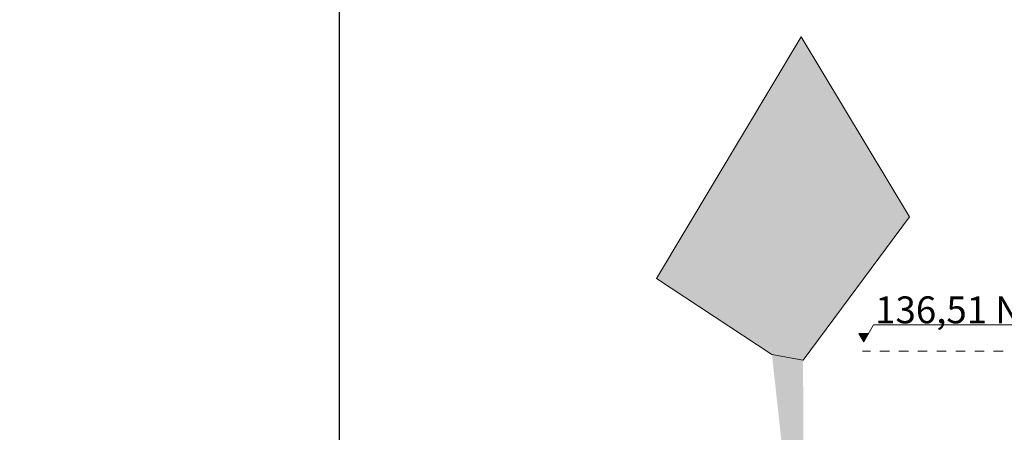
# Model space of a CAD drawing. Units: millimetres. Extents: x -8894287 to -7924139, y -141311 to 18440.
# Drawn here: x -8154797 to -8140134, y 2962 to 9099 of the extents above; entities that cross this region are included whole.
import ezdxf

# ---------------------------------------------------------------- set-up
doc = ezdxf.new("R2010")
doc.units = ezdxf.units.MM
doc.header["$MEASUREMENT"] = 0
doc.linetypes.add('Traits', pattern=[282.222223, 141.111112, -141.111112])
doc.layers.add('00 COTATIONS.CBA', color=7, linetype='Continuous')
for name, color, linetype, lineweight in [('00 COTATIONS.CBA_Stylo_No__9', 7, 'Continuous', 5), ('00 MURS.CBA_Stylo_No__8', 7, 'Continuous', 5), ('Légendes façade apd_Stylo_No__9', 7, 'Continuous', 5)]:
    doc.layers.add(name, color=color, linetype=linetype, lineweight=lineweight)
doc.layers.add('00 MURS.CBA_Stylo_No__233', color=7, linetype='Continuous', lineweight=13, true_color=0xc2deb5)
doc.layers.add('00 MURS.CBA_Stylo_No__38', color=7, linetype='Continuous', lineweight=13, true_color=0x956526)
doc.styles.add('STYLE_GENERE_1', font='arial.ttf')
doc.linetypes.add('Rompre', pattern="A,0,[1,FACADE AA FaÃ§ade Principale Rue d'Aviron1.Shx,S=7.839513,R=0,X=0,Y=0],-987.778607,0", length=987.778607)
doc.dimstyles.new('STYLE_GENERE__1', dxfattribs={"dimtxt": 0.18, "dimasz": 182.4, "dimexe": 0.18, "dimexo": 0.0625, "dimgap": 0.09, "dimtad": 0, "dimtih": 1, "dimtoh": 1, "dimdec": 4, "dimzin": 0, "dimdsep": 46, "dimcen": 0.09, "dimadec": 0, "dimazin": 0, "dimtfac": 1, "dimtdec": 4, "dimtmove": 0, "dimatfit": 3, "dimldrblk": 'ARROWHEAD_11', "dimfxl": 1, "dimtolj": 1, "dimtzin": 0, "dimarcsym": 0})

# ---------------------------------------------------------------- blocks, each defined once
blk = doc.blocks.new('Cotation_1', base_point=(-8142227, 4308))
at = {"layer": '00 COTATIONS.CBA_Stylo_No__9', "linetype": 'Continuous', "lineweight": 5}
blk.add_hatch(color=7, dxfattribs=at).paths.add_polyline_path([(-8142227, 4308), (-8142154, 4433), (-8142299, 4433)])
at = {"layer": '00 COTATIONS.CBA_Stylo_No__9', "color": 7, "linetype": 'Continuous', "lineweight": 5}
for p, q in [((-8142227, 4308), (-8142082, 4558)), ((-8142082, 4558), (-8139073, 4558)), ((-8142227, 4308), (-8142299, 4433)), ((-8142299, 4433), (-8142154, 4433))]:
    blk.add_line(p, q, dxfattribs=at)
at = {"layer": '00 COTATIONS.CBA_Stylo_No__9', "color": 7, "lineweight": 5, "insert": (-8142057, 4583), "char_height": 400, "attachment_point": 7, "style": 'STYLE_GENERE_1'}
blk.add_mtext('\\A1;136,51 NGF', dxfattribs=at)
blk = doc.blocks.new('ARROWHEAD_11')
at = {"color": 0, "linetype": 'Continuous', "lineweight": 0}
blk.add_line((0, 0), (-1, 0), dxfattribs=at)
at = {"color": 0, "linetype": 'Continuous', "lineweight": 0, "const_width": 0.25, "flags": 128}
blk.add_lwpolyline([(-0.125, 0, 1), (0.125, 0, 1)], format="xyb", close=True, dxfattribs=at)

msp = doc.modelspace()

# ---------------------------------------------------------------- hatches: boundary and pattern name
at = {"layer": '00 MURS.CBA_Stylo_No__233', "linetype": 'Continuous', "lineweight": 0, "true_color": 0x91a687}
msp.add_hatch(color=252, dxfattribs=at).paths.add_polyline_path([(-8143131, 4033), (-8143595, 4119), (-8145314, 5250), (-8143161, 8845), (-8141545, 6169)])
at = {"layer": '00 MURS.CBA_Stylo_No__38', "linetype": 'Continuous', "lineweight": 0, "true_color": 0x6f4b1c}
msp.add_hatch(color=36, dxfattribs=at).paths.add_polyline_path([(-8143117, -230), (-8143595, 4119), (-8143131, 4033)])

# ---------------------------------------------------------------- linework, layer by layer
at = {"layer": '00 MURS.CBA_Stylo_No__8', "color": 7, "linetype": 'Rompre', "lineweight": 5, "flags": 128}
msp.add_lwpolyline([(-8143131, 4033), (-8143595, 4119), (-8145314, 5250), (-8143161, 8845), (-8141545, 6169)], close=True, dxfattribs=at)
at = {"layer": 'Légendes façade apd_Stylo_No__9', "color": 7, "linetype": 'Traits', "lineweight": 5}
msp.add_line((-8138741, 4170), (-8142247, 4170), dxfattribs=at)

# ---------------------------------------------------------------- block references
at = {"layer": '00 COTATIONS.CBA', "color": 7, "linetype": 'Continuous', "lineweight": 5}
msp.add_blockref('Cotation_1', (-8142227, 4308), dxfattribs=at)

# ---------------------------------------------------------------- leaders
at = {"layer": 'Légendes façade apd_Stylo_No__9', "color": 7, "linetype": 'Continuous', "lineweight": 5, "annotation_type": 0, "has_hookline": 1, "hookline_direction": 1, "text_width": 3889}
msp.add_leader([(-8150035, 2800), (-8150035, 14496), (-8150909, 14496)], dimstyle='STYLE_GENERE__1', dxfattribs=at)

doc.saveas('drawing.dxf')
